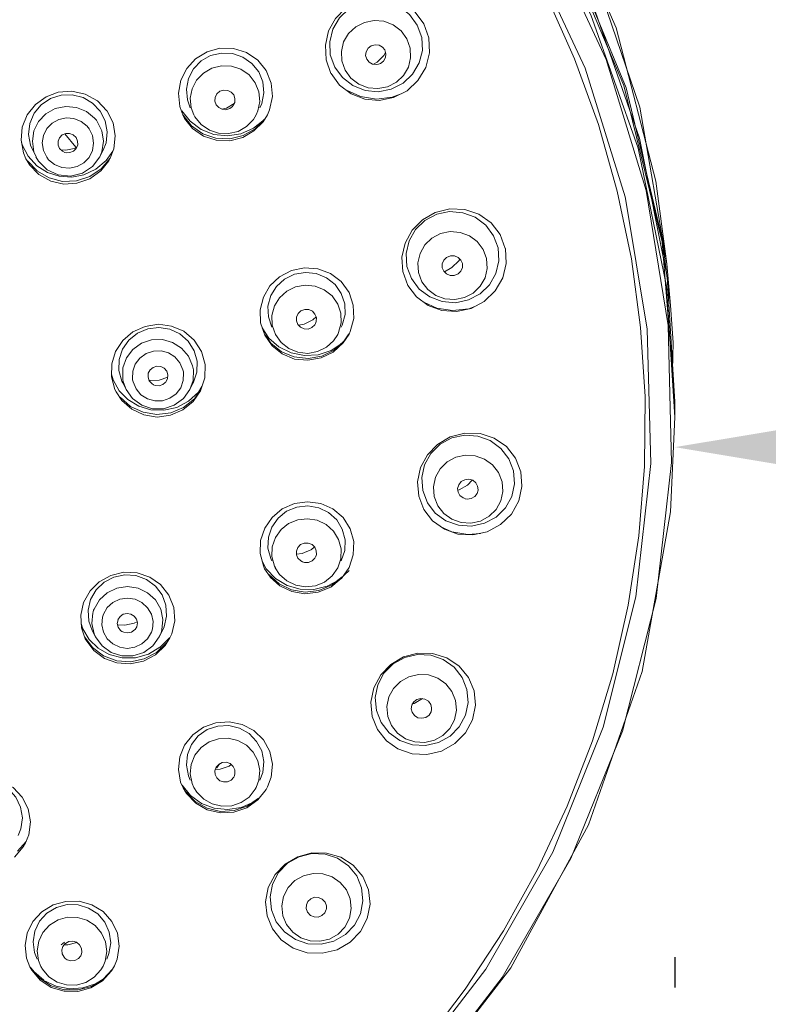
# Model space of a CAD drawing. Units: inches. Extents: x 991 to 3323, y 335 to 2638.
# Drawn here: x 2335 to 2368, y 1812 to 1856 of the extents above; entities that cross this region are included whole.
import ezdxf

# ---------------------------------------------------------------- set-up
doc = ezdxf.new("R2010")
doc.units = ezdxf.units.IN
doc.header["$MEASUREMENT"] = 0
doc.layers.get('DEFPOINTS').update_dxf_attribs({"color": 16})
doc.layers.add('DIM', color=3, linetype='Continuous', lineweight=13)
doc.styles.get("Standard").update_dxf_attribs({"font": 'arial_0.ttf'})
doc.dimstyles.new('1-30', dxfattribs={"dimscale": 30, "dimtxt": 1.3, "dimasz": 1.3, "dimexe": 0.8, "dimexo": 0.8, "dimgap": 0.35, "dimtad": 1, "dimdec": 0, "dimrnd": 0.5, "dimdsep": 46, "dimtxsty": 'Standard', "dimcen": 0.09, "dimadec": 0, "dimazin": 0, "dimtfac": 1, "dimtdec": 0, "dimtofl": 0, "dimtmove": 0, "dimatfit": 3, "dimfxl": 1, "dimtolj": 1, "dimtzin": 0, "dimarcsym": 1})

# ---------------------------------------------------------------- blocks, each defined once
blk = doc.blocks.new('*D2365')
at = {"layer": 'DEFPOINTS', "color": 0, "transparency": 16777216}
for p in [(2271.262, 1837.953), (2363.934, 1837.953), (2363.934, 1836.614)]:
    blk.add_point(p, dxfattribs=at)
at = {"layer": 'DIM', "color": 0, "lineweight": -2, "transparency": 16777216}
for p, q in [((2232.262, 1836.614), (2043.584, 1836.614)), ((2402.934, 1836.614), (2441.934, 1836.614)), ((2271.262, 1813.953), (2271.262, 1812.614)), ((2363.934, 1813.953), (2363.934, 1812.614))]:
    blk.add_line(p, q, dxfattribs=at)
at = {"layer": 'DIM', "color": 0, "transparency": 16777216}
for points in [[(2232.262, 1843.114), (2232.262, 1830.114), (2271.262, 1836.614)], [(2402.934, 1843.114), (2402.934, 1830.114), (2363.934, 1836.614)]]:
    blk.add_solid(points, dxfattribs=at)
at = {"layer": 'DIM', "color": 0, "transparency": 16777216, "insert": (2118.423, 1868.117), "char_height": 39, "attachment_point": 5}
blk.add_mtext('\\A1;%%C109', dxfattribs=at)

msp = doc.modelspace()

# ---------------------------------------------------------------- linework, layer by layer
at = {"lineweight": 9}
for points in [[(2363.571, 1844.754), (2363.082, 1848.428), (2361.321, 1855.246), (2358.502, 1861.716), (2354.696, 1867.682), (2349.995, 1872.994), (2344.512, 1877.53), (2338.38, 1881.176), (2331.731, 1883.853), (2324.743, 1885.481), (2317.587, 1886.026), (2310.439, 1885.479), (2303.463, 1883.853), (2296.831, 1881.184), (2290.709, 1877.547), (2285.229, 1873.021), (2280.522, 1867.717), (2276.712, 1861.755), (2273.89, 1855.287), (2272.12, 1848.47), (2271.625, 1844.754)], [(2363.571, 1844.754), (2362.378, 1851.714), (2360.097, 1858.409), (2356.784, 1864.674), (2352.517, 1870.36), (2347.405, 1875.323), (2341.567, 1879.451), (2335.146, 1882.637), (2328.299, 1884.801), (2321.192, 1885.899), (2314, 1885.899), (2306.892, 1884.801), (2300.045, 1882.637), (2293.625, 1879.45), (2287.787, 1875.323), (2282.676, 1870.358), (2278.41, 1864.674), (2275.098, 1858.409), (2272.816, 1851.714), (2271.625, 1844.754)], [(2363.934, 1838.623), (2363.362, 1845.734), (2361.666, 1852.673), (2358.883, 1859.264), (2355.085, 1865.343), (2350.363, 1870.77), (2344.832, 1875.406), (2338.635, 1879.132), (2331.917, 1881.865), (2324.845, 1883.527), (2317.598, 1884.088), (2310.349, 1883.527), (2303.277, 1881.865), (2296.56, 1879.132), (2290.36, 1875.406), (2284.831, 1870.77), (2280.109, 1865.343), (2276.311, 1859.264), (2273.529, 1852.673), (2271.831, 1845.734), (2271.26, 1838.623)], [(2363.934, 1838.623), (2363.587, 1844.174), (2362.369, 1850.34), (2360.296, 1856.277), (2357.428, 1861.849), (2353.803, 1866.996), (2349.479, 1871.612), (2344.546, 1875.607), (2339.106, 1878.888), (2333.259, 1881.411), (2327.108, 1883.114), (2320.778, 1883.98), (2314.387, 1883.973), (2308.063, 1883.109), (2301.917, 1881.402), (2296.076, 1878.88), (2290.64, 1875.6), (2285.716, 1871.61), (2281.395, 1866.996), (2277.761, 1861.845), (2274.886, 1856.254), (2272.816, 1850.298), (2271.602, 1844.119), (2271.26, 1838.623)], [(2271.262, 1837.953), (2271.647, 1843.815), (2272.902, 1849.945), (2274.999, 1855.842), (2277.884, 1861.376), (2281.516, 1866.477), (2285.84, 1871.057), (2290.761, 1875.013), (2296.185, 1878.268), (2302.006, 1880.767), (2308.131, 1882.458), (2314.432, 1883.307), (2320.79, 1883.307), (2327.085, 1882.453), (2333.203, 1880.758), (2339.024, 1878.261), (2344.443, 1875.006), (2349.359, 1871.056), (2353.676, 1866.477), (2357.316, 1861.369), (2360.206, 1855.818), (2362.305, 1849.903), (2363.554, 1843.765)], [(2333.278, 1881.64), (2339.747, 1878.795), (2345.694, 1875.008), (2350.986, 1870.379), (2355.494, 1865.011), (2359.114, 1859.035), (2361.764, 1852.581), (2363.377, 1845.81)], [(2363.634, 1842.013), (2362.661, 1848.017), (2360.876, 1853.838), (2358.315, 1859.373), (2355.022, 1864.522), (2351.057, 1869.193), (2346.494, 1873.303), (2341.408, 1876.774)], [(2356.75, 1859.481), (2358.227, 1856.707), (2359.485, 1853.87), (2360.538, 1850.954), (2361.378, 1847.993), (2362.005, 1844.98)], [(2357.426, 1858.868), (2359.956, 1853.444), (2361.725, 1847.74)], [(2352.793, 1855.421), (2352.411, 1855.942), (2351.878, 1856.345), (2351.236, 1856.578), (2350.564, 1856.613), (2349.92, 1856.461), (2349.333, 1856.129), (2348.874, 1855.664), (2348.563, 1855.103), (2348.419, 1854.475), (2348.455, 1853.824), (2348.669, 1853.217)], [(2352.501, 1855.364), (2352.158, 1855.833), (2351.696, 1856.185), (2351.148, 1856.402), (2350.564, 1856.454), (2349.988, 1856.345), (2349.466, 1856.079), (2349.042, 1855.681), (2348.75, 1855.18), (2348.611, 1854.619), (2348.639, 1854.041), (2348.835, 1853.5)], [(2349.295, 1853.359), (2349.151, 1853.77), (2349.13, 1854.198), (2349.231, 1854.615), (2349.448, 1854.987), (2349.765, 1855.286), (2350.154, 1855.482), (2350.583, 1855.568), (2351.02, 1855.533), (2351.43, 1855.373), (2351.78, 1855.105), (2352.039, 1854.751)], [(2348.67, 1853.217), (2349.051, 1852.697), (2349.561, 1852.309), (2350.166, 1852.077), (2350.814, 1852.021), (2351.449, 1852.145), (2352.046, 1852.448), (2352.53, 1852.9), (2352.875, 1853.477), (2353.041, 1854.131), (2353.011, 1854.794), (2352.794, 1855.421)], [(2352.501, 1855.364), (2352.694, 1854.819), (2352.724, 1854.241), (2352.586, 1853.68), (2352.294, 1853.182), (2351.867, 1852.782), (2351.346, 1852.518), (2350.769, 1852.406), (2350.184, 1852.461), (2349.637, 1852.674), (2349.175, 1853.032)], [(2352.039, 1854.751), (2352.184, 1854.343), (2352.205, 1853.914), (2352.104, 1853.495), (2351.887, 1853.125), (2351.57, 1852.825), (2351.181, 1852.628), (2350.751, 1852.544), (2350.314, 1852.58), (2349.905, 1852.739), (2349.555, 1853.006), (2349.296, 1853.359)], [(2345.793, 1853.344), (2345.424, 1853.804), (2344.923, 1854.142), (2344.341, 1854.325), (2343.732, 1854.332), (2343.168, 1854.172), (2342.658, 1853.862), (2342.266, 1853.435), (2342.006, 1852.922), (2341.894, 1852.336), (2341.956, 1851.74)], [(2351.064, 1854.258), (2350.957, 1854.389), (2350.811, 1854.473), (2350.634, 1854.491), (2350.455, 1854.448), (2350.314, 1854.34), (2350.224, 1854.181), (2350.205, 1854.014), (2350.254, 1853.846)], [(2351.092, 1853.922), (2351.109, 1854.09), (2351.064, 1854.258)], [(2345.459, 1853.284), (2345.155, 1853.661), (2344.757, 1853.94), (2344.295, 1854.098), (2343.805, 1854.121), (2343.326, 1854.006), (2342.904, 1853.77), (2342.565, 1853.418), (2342.339, 1852.99), (2342.248, 1852.522), (2342.294, 1852.042), (2342.424, 1851.69)], [(2350.254, 1853.846), (2350.36, 1853.713), (2350.505, 1853.631), (2350.683, 1853.61), (2350.776, 1853.623)], [(2350.714, 1853.711), (2351.021, 1854.012)], [(2350.776, 1853.623), (2350.861, 1853.653), (2351.003, 1853.764), (2351.094, 1853.923)], [(2351.02, 1854.008), (2351.095, 1854.14)], [(2342.584, 1851.375), (2342.467, 1851.69), (2342.425, 1852.118), (2342.509, 1852.537), (2342.705, 1852.924), (2343.008, 1853.234), (2343.386, 1853.451), (2343.814, 1853.555), (2344.251, 1853.535), (2344.669, 1853.399), (2345.031, 1853.147), (2345.304, 1852.805)], [(2345.848, 1851.379), (2345.944, 1851.596), (2346.069, 1852.191), (2346.015, 1852.789), (2345.793, 1853.344)], [(2349.176, 1853.032), (2348.834, 1853.5)], [(2350.552, 1853.626), (2350.715, 1853.711)], [(2345.459, 1853.284), (2345.641, 1852.839)], [(2344.352, 1852.262), (2344.239, 1852.386), (2344.092, 1852.465), (2343.915, 1852.479), (2343.742, 1852.427), (2343.607, 1852.31), (2343.529, 1852.154), (2343.519, 1851.985), (2343.571, 1851.825)], [(2345.305, 1852.805), (2345.469, 1852.403), (2345.51, 1851.975), (2345.427, 1851.55), (2345.351, 1851.373)], [(2345.641, 1852.839), (2345.687, 1852.359), (2345.595, 1851.885), (2345.51, 1851.69)], [(2351.734, 1852.289), (2351.388, 1852.157), (2350.682, 1852.079), (2349.974, 1852.191), (2349.353, 1852.47)], [(2338.725, 1851.562), (2338.303, 1852.003), (2337.764, 1852.302), (2337.164, 1852.43), (2336.566, 1852.386), (2336.021, 1852.183), (2335.546, 1851.835), (2335.184, 1851.37), (2334.967, 1850.826), (2334.912, 1850.255), (2335.016, 1849.692), (2335.128, 1849.425)], [(2338.426, 1851.54), (2338.089, 1851.9), (2337.664, 1852.151), (2337.183, 1852.269), (2336.686, 1852.255), (2336.215, 1852.101), (2335.806, 1851.825), (2335.493, 1851.448), (2335.302, 1850.996), (2335.248, 1850.51), (2335.334, 1850.032), (2335.429, 1849.81)], [(2344.299, 1851.751), (2344.317, 1851.774), (2344.395, 1851.927), (2344.407, 1852.101), (2344.35, 1852.262)], [(2335.575, 1849.516), (2335.482, 1849.739), (2335.413, 1850.205), (2335.484, 1850.666), (2335.692, 1851.087), (2336.018, 1851.423), (2336.433, 1851.655), (2336.897, 1851.749), (2337.373, 1851.707), (2337.811, 1851.53)], [(2341.956, 1851.741), (2342.111, 1851.33)], [(2343.574, 1851.825), (2343.685, 1851.699), (2343.833, 1851.623), (2344.005, 1851.606)], [(2343.829, 1851.624), (2344.025, 1851.674)], [(2344.005, 1851.606), (2344.183, 1851.663), (2344.298, 1851.751)], [(2344.025, 1851.674), (2344.366, 1851.874)], [(2336.053, 1849.491), (2335.902, 1849.795), (2335.851, 1850.131), (2335.903, 1850.465), (2336.055, 1850.765), (2336.289, 1851.005), (2336.586, 1851.17), (2336.922, 1851.24), (2337.26, 1851.213), (2337.581, 1851.085), (2337.846, 1850.868)], [(2337.811, 1851.53), (2338.177, 1851.229)], [(2338.176, 1851.229), (2338.216, 1851.181), (2338.255, 1851.135), (2338.29, 1851.08)], [(2338.426, 1851.54), (2338.65, 1851.104)], [(2338.872, 1849.459), (2339.029, 1849.863), (2339.094, 1850.451), (2338.993, 1851.029), (2338.725, 1851.565)], [(2342.42, 1851.089), (2342.054, 1851.556)], [(2342.48, 1850.885), (2342.1, 1851.358)], [(2342.11, 1851.33), (2342.172, 1851.22)], [(2342.172, 1851.22), (2342.529, 1850.77)], [(2345.723, 1851.189), (2345.3, 1850.754), (2344.769, 1850.452), (2344.172, 1850.314), (2343.56, 1850.34), (2342.981, 1850.535), (2342.48, 1850.887)], [(2342.63, 1851.289), (2342.581, 1851.375)], [(2345.351, 1851.373), (2345.228, 1851.17), (2344.925, 1850.86), (2344.549, 1850.642), (2344.123, 1850.541), (2343.683, 1850.557), (2343.269, 1850.694), (2342.904, 1850.945), (2342.63, 1851.289)], [(2345.654, 1851.064), (2345.848, 1851.379)], [(2337.929, 1850.761), (2338.08, 1850.452), (2338.13, 1850.121), (2338.079, 1849.786), (2337.928, 1849.484), (2337.694, 1849.241), (2337.396, 1849.08), (2337.063, 1849.007), (2336.721, 1849.039), (2336.401, 1849.166), (2336.136, 1849.384)], [(2337.847, 1850.868), (2337.875, 1850.834), (2337.903, 1850.795), (2337.929, 1850.761)], [(2338.292, 1851.085), (2338.499, 1850.666), (2338.571, 1850.2), (2338.499, 1849.739)], [(2338.649, 1851.104), (2338.737, 1850.625), (2338.683, 1850.139), (2338.555, 1849.806)], [(2342.905, 1850.729), (2342.42, 1851.089)], [(2342.529, 1850.77), (2343.01, 1850.434), (2343.57, 1850.249), (2344.176, 1850.224), (2344.756, 1850.374), (2345.251, 1850.659), (2345.655, 1851.068)], [(2343.466, 1850.51), (2342.906, 1850.726)], [(2345.644, 1851.111), (2345.23, 1850.783), (2344.672, 1850.54), (2344.071, 1850.444), (2343.466, 1850.51)], [(2337.355, 1850.374), (2337.23, 1850.492), (2337.069, 1850.55), (2336.897, 1850.549), (2336.738, 1850.483), (2336.618, 1850.359), (2336.554, 1850.207), (2336.555, 1850.036), (2336.624, 1849.878)], [(2336.854, 1850.533), (2337.339, 1849.94)], [(2337.258, 1849.779), (2337.361, 1849.886), (2337.425, 1850.045), (2337.423, 1850.214), (2337.355, 1850.374)], [(2335.222, 1849.538), (2334.956, 1850.048), (2334.912, 1850.257)], [(2336.624, 1849.878), (2336.749, 1849.757), (2336.85, 1849.711)], [(2336.681, 1849.821), (2336.892, 1849.812)], [(2336.893, 1849.812), (2337.269, 1849.882)], [(2337.381, 1849.938), (2337.268, 1849.882)], [(2335.127, 1849.426), (2335.28, 1849.168)], [(2335.222, 1849.538), (2335.61, 1849.117)], [(2335.575, 1849.516), (2335.429, 1849.812)], [(2335.691, 1849.324), (2335.574, 1849.518)], [(2338.861, 1849.451), (2338.472, 1848.98), (2337.96, 1848.631), (2337.373, 1848.444), (2336.751, 1848.419), (2336.153, 1848.573), (2335.619, 1848.888)], [(2336.136, 1849.384), (2336.107, 1849.418), (2336.079, 1849.453), (2336.053, 1849.491)], [(2338.406, 1849.516), (2338.084, 1849.082), (2337.632, 1848.783), (2337.105, 1848.655), (2336.563, 1848.707), (2336.074, 1848.939)], [(2336.85, 1849.711), (2336.91, 1849.695), (2337.08, 1849.697), (2337.24, 1849.763), (2337.256, 1849.779)], [(2338.406, 1849.516), (2338.555, 1849.812)], [(2338.499, 1849.739), (2338.407, 1849.516)], [(2338.451, 1848.889), (2338.805, 1849.335), (2338.872, 1849.459)], [(2338.694, 1849.343), (2338.99, 1849.763)], [(2335.62, 1848.888), (2335.199, 1849.335)], [(2335.279, 1849.168), (2335.697, 1848.73), (2336.234, 1848.429), (2336.817, 1848.303), (2337.382, 1848.336), (2337.96, 1848.537), (2338.453, 1848.889)], [(2335.61, 1849.116), (2336.086, 1848.816)], [(2336.074, 1848.939), (2335.691, 1849.324)], [(2336.086, 1848.816), (2336.609, 1848.648), (2337.161, 1848.614), (2337.704, 1848.714), (2338.234, 1848.957)], [(2338.234, 1848.957), (2338.691, 1849.343)], [(2361.725, 1847.742), (2362.698, 1841.853), (2362.861, 1835.89), (2362.206, 1829.962), (2360.751, 1824.174), (2358.517, 1818.628)], [(2356.407, 1845.441), (2356.178, 1846.056), (2355.777, 1846.576), (2355.238, 1846.96), (2354.603, 1847.176), (2353.94, 1847.202), (2353.299, 1847.043), (2352.727, 1846.71), (2352.269, 1846.247), (2351.959, 1845.678), (2351.818, 1845.048), (2351.861, 1844.409)], [(2356.085, 1845.466), (2355.886, 1846.006), (2355.537, 1846.473), (2355.07, 1846.824), (2354.522, 1847.029), (2353.935, 1847.079), (2353.36, 1846.96), (2352.841, 1846.685), (2352.422, 1846.283), (2352.135, 1845.778), (2352.006, 1845.215), (2352.042, 1844.64)], [(2352.551, 1844.369), (2352.525, 1844.804), (2352.622, 1845.224), (2352.834, 1845.595), (2353.145, 1845.897), (2353.531, 1846.099), (2353.961, 1846.189), (2354.399, 1846.156), (2354.81, 1846.005), (2355.161, 1845.744), (2355.425, 1845.394), (2355.576, 1844.989)], [(2356.085, 1845.466), (2356.122, 1844.89), (2355.992, 1844.326), (2355.706, 1843.824), (2355.286, 1843.422), (2354.767, 1843.152), (2354.192, 1843.029), (2353.606, 1843.078), (2353.057, 1843.285), (2352.59, 1843.634), (2352.243, 1844.102), (2352.042, 1844.64)], [(2363.377, 1845.81), (2363.738, 1842.902)], [(2351.861, 1844.41), (2352.085, 1843.802), (2352.471, 1843.294), (2352.989, 1842.91), (2353.592, 1842.687), (2354.235, 1842.642), (2354.89, 1842.777), (2355.475, 1843.085), (2355.96, 1843.553), (2356.293, 1844.134), (2356.449, 1844.78), (2356.41, 1845.441)], [(2354.5, 1844.769), (2354.434, 1844.921), (2354.315, 1845.04), (2354.151, 1845.109), (2353.967, 1845.109), (2353.801, 1845.043), (2353.675, 1844.92), (2353.607, 1844.755), (2353.607, 1844.586)], [(2349.66, 1842.919), (2349.469, 1843.486), (2349.12, 1843.966), (2348.645, 1844.326), (2348.081, 1844.536), (2347.491, 1844.579), (2346.911, 1844.456), (2346.386, 1844.178), (2345.961, 1843.774), (2345.669, 1843.27), (2345.524, 1842.711), (2345.544, 1842.13)], [(2355.576, 1844.989), (2355.604, 1844.553), (2355.505, 1844.134), (2355.295, 1843.759), (2354.982, 1843.458), (2354.596, 1843.255), (2354.167, 1843.168), (2353.729, 1843.2), (2353.319, 1843.352), (2352.967, 1843.614), (2352.704, 1843.959), (2352.551, 1844.369)], [(2353.607, 1844.586), (2353.675, 1844.434), (2353.792, 1844.311), (2353.956, 1844.244), (2354.027, 1844.235)], [(2353.706, 1844.404), (2354.04, 1844.588)], [(2354.027, 1844.235), (2354.141, 1844.243), (2354.309, 1844.31), (2354.435, 1844.435), (2354.501, 1844.594), (2354.505, 1844.621)], [(2354.04, 1844.588), (2354.344, 1844.889)], [(2354.341, 1844.889), (2354.386, 1844.967)], [(2354.504, 1844.621), (2354.5, 1844.765)], [(2362.003, 1844.981), (2362.413, 1841.929), (2362.609, 1838.858)], [(2363.571, 1844.754), (2363.74, 1842.9)], [(2349.28, 1842.984), (2349.127, 1843.438), (2348.849, 1843.835), (2348.468, 1844.136), (2348.016, 1844.326), (2347.531, 1844.377), (2347.047, 1844.294), (2346.606, 1844.082), (2346.249, 1843.755), (2345.996, 1843.344), (2345.871, 1842.877), (2345.888, 1842.397)], [(2346.063, 1842.032), (2346.049, 1842.467), (2346.161, 1842.885), (2346.384, 1843.252), (2346.705, 1843.546), (2347.097, 1843.737), (2347.529, 1843.81), (2347.965, 1843.765), (2348.37, 1843.6), (2348.714, 1843.33), (2348.967, 1842.97), (2349.106, 1842.559)], [(2363.554, 1843.765), (2363.934, 1837.953)], [(2349.28, 1842.984), (2349.295, 1842.501), (2349.171, 1842.038), (2349.127, 1841.937)], [(2349.47, 1841.637), (2349.524, 1841.753), (2349.676, 1842.33), (2349.66, 1842.919)], [(2355.014, 1842.843), (2354.781, 1842.758), (2354.062, 1842.684), (2353.369, 1842.794), (2352.791, 1843.054)], [(2363.738, 1842.902), (2363.738, 1842.9)], [(2363.821, 1840.014), (2363.857, 1841.266), (2363.74, 1842.902)], [(2346.041, 1841.937), (2345.888, 1842.398)], [(2348.021, 1842.373), (2347.959, 1842.524), (2347.846, 1842.65), (2347.686, 1842.725), (2347.504, 1842.728), (2347.337, 1842.667), (2347.211, 1842.548), (2347.14, 1842.389), (2347.136, 1842.22)], [(2347.863, 1842.274), (2348.006, 1842.408)], [(2349.105, 1842.559), (2349.12, 1842.13), (2349.007, 1841.711), (2348.969, 1841.625)], [(2343.081, 1840.292), (2342.92, 1840.866), (2342.595, 1841.373), (2342.135, 1841.762), (2341.588, 1841.995), (2341.007, 1842.071), (2340.422, 1841.98), (2339.879, 1841.734), (2339.432, 1841.349), (2339.11, 1840.866), (2338.939, 1840.318), (2338.926, 1839.734)], [(2345.543, 1842.13), (2345.725, 1841.586)], [(2346.2, 1841.625), (2346.063, 1842.032)], [(2347.136, 1842.22), (2347.199, 1842.065), (2347.309, 1841.944), (2347.483, 1841.868)], [(2347.226, 1842.037), (2347.484, 1842.082)], [(2347.484, 1842.082), (2347.864, 1842.274)], [(2347.484, 1841.868), (2347.651, 1841.861), (2347.818, 1841.926), (2347.946, 1842.045), (2347.981, 1842.104)], [(2347.98, 1842.104), (2348.016, 1842.199), (2348.021, 1842.373)], [(2363.782, 1835.938), (2363.634, 1842.013)], [(2342.724, 1840.428), (2342.594, 1840.897), (2342.335, 1841.317), (2341.966, 1841.644), (2341.52, 1841.853), (2341.03, 1841.935), (2340.536, 1841.877), (2340.079, 1841.684), (2339.698, 1841.369), (2339.419, 1840.966), (2339.269, 1840.503), (2339.259, 1840.017)], [(2345.907, 1841.462), (2345.618, 1841.912)], [(2345.727, 1841.586), (2346.054, 1841.116), (2346.509, 1840.756), (2347.055, 1840.53), (2347.646, 1840.471), (2348.231, 1840.579), (2348.765, 1840.838), (2349.212, 1841.242)], [(2346.001, 1841.233), (2345.746, 1841.599)], [(2348.969, 1841.625), (2348.784, 1841.341), (2348.465, 1841.05), (2348.072, 1840.858), (2347.639, 1840.779), (2347.204, 1840.829), (2346.798, 1840.99), (2346.455, 1841.265), (2346.2, 1841.625)], [(2349.21, 1841.242), (2349.469, 1841.637)], [(2349.46, 1841.644), (2349.256, 1841.333)], [(2339.423, 1839.67), (2339.436, 1840.135), (2339.594, 1840.577), (2339.875, 1840.95), (2340.256, 1841.231), (2340.706, 1841.383), (2341.183, 1841.393), (2341.641, 1841.266), (2342.04, 1841.014), (2342.345, 1840.653), (2342.526, 1840.225)], [(2346.358, 1841.065), (2345.909, 1841.462)], [(2349.256, 1841.333), (2348.807, 1840.924), (2348.256, 1840.66), (2347.651, 1840.554), (2347.041, 1840.62), (2346.478, 1840.853), (2346.002, 1841.233)], [(2349.19, 1841.25), (2348.683, 1840.915), (2348.104, 1840.721), (2347.494, 1840.68), (2346.904, 1840.797)], [(2339.86, 1839.642), (2339.869, 1839.983), (2339.984, 1840.302), (2340.19, 1840.571), (2340.465, 1840.771), (2340.788, 1840.879), (2341.127, 1840.889), (2341.458, 1840.798), (2341.744, 1840.619), (2341.966, 1840.358), (2342.099, 1840.042)], [(2346.902, 1840.797), (2346.358, 1841.065)], [(2341.429, 1839.831), (2341.375, 1839.991), (2341.263, 1840.119), (2341.109, 1840.194), (2340.938, 1840.209), (2340.774, 1840.158), (2340.64, 1840.05), (2340.561, 1839.898), (2340.549, 1839.723)], [(2342.526, 1840.225), (2342.54, 1840.161), (2342.55, 1840.101), (2342.559, 1840.042)], [(2342.724, 1840.428), (2342.713, 1839.94), (2342.555, 1839.462)], [(2342.876, 1839.119), (2343.067, 1839.699), (2343.081, 1840.292)], [(2338.929, 1839.858), (2338.995, 1839.599)], [(2339.427, 1839.464), (2339.388, 1839.547), (2339.259, 1840.017)], [(2342.123, 1839.914), (2342.113, 1839.572), (2341.998, 1839.253), (2341.792, 1838.984), (2341.516, 1838.784), (2341.195, 1838.678), (2340.855, 1838.667), (2340.525, 1838.758), (2340.235, 1838.94), (2340.015, 1839.198), (2339.882, 1839.514)], [(2341.31, 1839.481), (2341.335, 1839.506), (2341.416, 1839.658), (2341.429, 1839.831)], [(2342.098, 1840.042), (2342.109, 1840.001), (2342.118, 1839.956), (2342.124, 1839.914)], [(2342.56, 1840.042), (2342.544, 1839.574)], [(2338.926, 1839.734), (2339.08, 1839.178), (2339.126, 1839.076)], [(2338.995, 1839.598), (2339.266, 1839.119)], [(2339.431, 1839.607), (2339.423, 1839.67)], [(2339.575, 1839.169), (2339.429, 1839.464)], [(2339.456, 1839.489), (2339.442, 1839.548), (2339.431, 1839.608)], [(2339.575, 1839.169), (2339.458, 1839.489)], [(2339.882, 1839.514), (2339.873, 1839.555), (2339.864, 1839.598), (2339.858, 1839.645)], [(2340.547, 1839.724), (2340.601, 1839.563), (2340.714, 1839.435), (2340.796, 1839.385)], [(2340.644, 1839.57), (2340.598, 1839.58)], [(2341.049, 1839.596), (2340.644, 1839.57)], [(2340.796, 1839.388), (2340.868, 1839.357), (2341.04, 1839.345), (2341.204, 1839.397), (2341.31, 1839.481)], [(2341.421, 1839.73), (2341.049, 1839.596)], [(2342.544, 1839.574), (2342.405, 1839.168)], [(2342.405, 1839.169), (2342.554, 1839.464)], [(2339.126, 1839.076), (2339.387, 1838.684)], [(2339.266, 1839.119), (2339.651, 1838.724)], [(2342.405, 1839.169), (2342.116, 1838.768), (2341.715, 1838.475), (2341.239, 1838.321), (2340.74, 1838.321), (2340.266, 1838.475), (2339.864, 1838.768), (2339.575, 1839.169)], [(2342.347, 1838.659), (2342.782, 1839.062)], [(2342.552, 1838.649), (2342.878, 1839.119)], [(2342.86, 1839.129), (2342.604, 1838.765)], [(2342.782, 1839.062), (2342.942, 1839.314)], [(2342.605, 1838.765), (2342.129, 1838.375), (2341.558, 1838.137), (2340.942, 1838.063), (2340.332, 1838.163), (2339.774, 1838.425), (2339.313, 1838.834)], [(2339.387, 1838.684), (2339.826, 1838.298), (2340.359, 1838.045), (2340.952, 1837.953), (2341.545, 1838.035), (2342.092, 1838.273), (2342.552, 1838.649)], [(2339.651, 1838.724), (2340.133, 1838.432), (2340.668, 1838.274), (2341.244, 1838.256), (2341.819, 1838.382), (2342.347, 1838.659)], [(2362.609, 1838.859), (2362.585, 1835.757), (2362.336, 1832.668), (2361.867, 1829.589), (2361.177, 1826.549), (2360.273, 1823.569), (2359.157, 1820.661), (2357.84, 1817.85)], [(2363.934, 1838.623), (2363.934, 1837.954)], [(2320.003, 1792.548), (2327.273, 1793.486), (2334.301, 1795.544), (2340.914, 1798.662), (2346.939, 1802.762), (2352.23, 1807.746), (2356.653, 1813.488), (2360.097, 1819.838), (2362.477, 1826.648), (2363.735, 1833.736), (2363.932, 1837.953)], [(2357.143, 1834.874), (2357.095, 1835.521), (2356.859, 1836.125), (2356.453, 1836.636), (2355.911, 1837.013), (2355.283, 1837.216), (2354.612, 1837.234), (2353.961, 1837.065), (2353.398, 1836.736), (2352.952, 1836.276), (2352.649, 1835.713), (2352.511, 1835.079)], [(2356.816, 1834.986), (2356.772, 1835.563), (2356.564, 1836.101), (2356.213, 1836.56), (2355.741, 1836.906), (2355.189, 1837.107), (2354.603, 1837.148), (2354.028, 1837.023), (2353.514, 1836.744), (2353.099, 1836.335), (2352.817, 1835.827), (2352.695, 1835.262)], [(2353.216, 1834.853), (2353.309, 1835.278), (2353.517, 1835.655), (2353.826, 1835.958), (2354.207, 1836.167), (2354.634, 1836.259), (2355.074, 1836.234), (2355.486, 1836.085), (2355.84, 1835.832), (2356.107, 1835.488), (2356.265, 1835.079), (2356.298, 1834.648)], [(2363.101, 1829.893), (2363.782, 1835.938)], [(2352.511, 1835.079), (2352.561, 1834.434), (2352.791, 1833.841), (2353.181, 1833.338), (2353.701, 1832.965), (2354.303, 1832.748), (2354.963, 1832.712), (2355.607, 1832.854), (2356.2, 1833.173), (2356.679, 1833.644), (2357.002, 1834.228), (2357.143, 1834.873)], [(2356.816, 1834.986), (2356.694, 1834.423), (2356.414, 1833.918), (2355.999, 1833.509), (2355.482, 1833.23), (2354.91, 1833.105), (2354.324, 1833.146), (2353.772, 1833.347), (2353.3, 1833.687), (2352.946, 1834.146), (2352.739, 1834.689), (2352.695, 1835.262)], [(2355.201, 1834.718), (2355.177, 1834.884), (2355.099, 1835.033), (2354.96, 1835.143), (2354.781, 1835.193), (2354.603, 1835.169), (2354.445, 1835.084), (2354.339, 1834.946), (2354.291, 1834.782)], [(2354.727, 1834.927), (2354.942, 1835.144)], [(2356.297, 1834.648), (2356.203, 1834.222), (2355.995, 1833.844), (2355.687, 1833.542), (2355.305, 1833.333), (2354.877, 1833.239), (2354.44, 1833.264), (2354.027, 1833.414), (2353.674, 1833.668), (2353.406, 1834.012), (2353.247, 1834.422), (2353.214, 1834.853)], [(2354.291, 1834.782), (2354.313, 1834.615), (2354.393, 1834.471), (2354.531, 1834.361), (2354.621, 1834.328)], [(2354.301, 1834.706), (2354.355, 1834.717)], [(2354.353, 1834.717), (2354.726, 1834.927)], [(2354.621, 1834.324), (2354.71, 1834.308), (2354.89, 1834.329), (2355.047, 1834.415), (2355.153, 1834.555), (2355.201, 1834.709)], [(2355.2, 1834.709), (2355.2, 1834.718)], [(2349.66, 1831.825), (2349.678, 1832.419), (2349.523, 1832.988), (2349.206, 1833.484), (2348.757, 1833.869), (2348.217, 1834.107), (2347.633, 1834.188), (2347.045, 1834.104), (2346.505, 1833.867), (2346.055, 1833.492), (2345.729, 1833.015), (2345.544, 1832.461)], [(2349.28, 1832.022), (2349.295, 1832.502), (2349.171, 1832.965), (2348.921, 1833.382), (2348.56, 1833.704), (2348.122, 1833.919), (2347.637, 1834.004), (2347.152, 1833.952), (2346.7, 1833.763), (2346.32, 1833.46), (2346.041, 1833.064), (2345.888, 1832.61)], [(2346.063, 1832.183), (2346.2, 1832.595), (2346.451, 1832.953), (2346.789, 1833.222), (2347.19, 1833.385), (2347.629, 1833.436), (2348.06, 1833.364), (2348.455, 1833.173), (2348.777, 1832.885), (2349.006, 1832.513), (2349.119, 1832.092), (2349.106, 1831.656)], [(2355.301, 1832.785), (2354.74, 1832.731), (2354.035, 1832.849), (2353.542, 1833.079)], [(2345.543, 1832.462), (2345.525, 1831.891), (2345.668, 1831.335)], [(2346.041, 1831.563), (2345.996, 1831.663), (2345.872, 1832.124), (2345.888, 1832.61)], [(2348.021, 1831.848), (2348.016, 1832.014), (2347.954, 1832.165), (2347.828, 1832.284), (2347.659, 1832.353), (2347.483, 1832.35), (2347.321, 1832.284), (2347.201, 1832.158), (2347.136, 1831.998)], [(2346.2, 1831.247), (2346.163, 1831.329), (2346.05, 1831.749), (2346.063, 1832.184)], [(2347.136, 1831.998), (2347.14, 1831.832), (2347.202, 1831.679), (2347.329, 1831.561), (2347.398, 1831.52)], [(2347.138, 1831.854), (2347.391, 1831.888)], [(2347.391, 1831.888), (2347.781, 1832.055)], [(2347.782, 1832.055), (2347.938, 1832.182)], [(2349.28, 1832.022), (2349.127, 1831.563)], [(2345.791, 1831.21), (2345.614, 1831.544)], [(2347.397, 1831.52), (2347.496, 1831.49), (2347.675, 1831.494), (2347.837, 1831.563), (2347.955, 1831.688), (2347.995, 1831.764)], [(2347.996, 1831.763), (2348.021, 1831.846)], [(2349.105, 1831.658), (2348.969, 1831.252)], [(2349.472, 1831.269), (2349.659, 1831.829)], [(2341.602, 1828.323), (2341.731, 1828.904), (2341.687, 1829.492), (2341.47, 1830.043), (2341.104, 1830.507), (2340.621, 1830.842), (2340.061, 1831.028), (2339.469, 1831.053), (2338.894, 1830.918), (2338.385, 1830.638), (2337.973, 1830.229), (2337.686, 1829.719)], [(2345.668, 1831.335), (2345.723, 1831.212)], [(2345.724, 1831.212), (2345.965, 1830.848)], [(2346.207, 1830.777), (2345.79, 1831.212)], [(2348.967, 1831.247), (2348.716, 1830.891), (2348.378, 1830.623), (2347.977, 1830.455), (2347.54, 1830.405), (2347.109, 1830.481), (2346.714, 1830.671), (2346.39, 1830.958), (2346.198, 1831.247)], [(2349.469, 1831.134), (2349.032, 1830.725)], [(2349.129, 1830.775), (2349.472, 1831.268)], [(2341.263, 1828.629), (2341.371, 1829.105), (2341.338, 1829.59), (2341.168, 1830.048), (2340.872, 1830.439), (2340.476, 1830.733), (2340.012, 1830.908), (2339.515, 1830.944), (2339.029, 1830.843), (2338.594, 1830.614), (2338.239, 1830.271), (2338, 1829.843)], [(2349.167, 1830.859), (2348.693, 1830.479), (2348.126, 1830.246), (2347.516, 1830.179), (2346.911, 1830.281), (2346.364, 1830.548), (2345.912, 1830.958)], [(2345.964, 1830.843), (2346.395, 1830.455), (2346.928, 1830.196), (2347.51, 1830.103), (2348.102, 1830.169), (2348.659, 1830.399), (2349.127, 1830.775)], [(2349.032, 1830.727), (2348.498, 1830.439), (2347.908, 1830.296), (2347.302, 1830.306), (2346.717, 1830.472), (2346.207, 1830.777)], [(2338.154, 1829.422), (2338.388, 1829.827), (2338.737, 1830.146), (2339.164, 1830.348), (2339.632, 1830.422), (2340.104, 1830.348), (2340.53, 1830.146), (2340.878, 1829.827), (2341.11, 1829.417), (2341.208, 1828.963), (2341.165, 1828.495)], [(2332.158, 1794.853), (2337.894, 1797.146), (2343.264, 1800.18), (2348.175, 1803.885), (2352.536, 1808.2), (2356.271, 1813.052), (2359.309, 1818.347), (2361.601, 1823.998), (2363.098, 1829.893)], [(2337.686, 1829.719), (2337.558, 1829.156), (2337.594, 1828.585), (2337.762, 1828.099)], [(2338.068, 1828.475), (2337.925, 1828.88), (2337.89, 1829.368), (2337.999, 1829.843)], [(2338.565, 1829.189), (2338.737, 1829.484), (2338.989, 1829.717), (2339.298, 1829.86), (2339.635, 1829.911), (2339.972, 1829.86), (2340.279, 1829.715), (2340.526, 1829.483), (2340.697, 1829.191), (2340.769, 1828.862), (2340.739, 1828.524)], [(2338.099, 1829.246), (2338.115, 1829.302), (2338.133, 1829.366), (2338.154, 1829.418)], [(2338.216, 1828.182), (2338.154, 1828.326), (2338.054, 1828.778), (2338.097, 1829.247)], [(2340.697, 1828.394), (2340.528, 1828.099), (2340.274, 1827.871), (2339.965, 1827.722), (2339.628, 1827.672), (2339.29, 1827.724), (2338.986, 1827.873), (2338.737, 1828.099), (2338.565, 1828.393), (2338.493, 1828.722), (2338.524, 1829.063)], [(2338.525, 1829.063), (2338.538, 1829.105), (2338.55, 1829.147), (2338.564, 1829.189)], [(2339.215, 1828.946), (2339.185, 1828.778), (2339.224, 1828.618), (2339.324, 1828.475), (2339.388, 1828.427)], [(2340.044, 1828.637), (2340.073, 1828.807), (2340.034, 1828.972), (2339.934, 1829.111), (2339.789, 1829.199), (2339.619, 1829.229), (2339.45, 1829.191), (2339.307, 1829.095), (2339.214, 1828.946)], [(2339.937, 1828.794), (2340.061, 1828.861)], [(2337.58, 1828.787), (2337.65, 1828.542)], [(2337.651, 1828.542), (2337.938, 1828.064)], [(2338.216, 1828.182), (2338.069, 1828.475)], [(2339.199, 1828.721), (2339.52, 1828.702)], [(2339.389, 1828.427), (2339.47, 1828.39), (2339.64, 1828.358), (2339.809, 1828.394), (2339.95, 1828.493), (2339.972, 1828.518)], [(2339.52, 1828.701), (2339.937, 1828.789)], [(2339.971, 1828.518), (2340.045, 1828.637)], [(2340.738, 1828.52), (2340.725, 1828.478), (2340.712, 1828.436), (2340.699, 1828.394)], [(2341.046, 1828.182), (2341.195, 1828.475)], [(2341.165, 1828.494), (2341.148, 1828.436), (2341.129, 1828.377)], [(2341.263, 1828.629), (2341.195, 1828.475)], [(2338.083, 1827.712), (2337.74, 1828.166)], [(2337.764, 1828.099), (2337.79, 1828.047)], [(2337.791, 1828.048), (2338.142, 1827.579), (2338.615, 1827.227), (2339.168, 1827.026), (2339.755, 1826.984), (2340.345, 1827.103), (2340.879, 1827.387), (2341.307, 1827.803)], [(2337.938, 1828.064), (2338.333, 1827.681), (2338.829, 1827.403), (2339.395, 1827.253), (2339.991, 1827.261), (2340.565, 1827.419), (2341.079, 1827.722)], [(2341.046, 1828.182), (2340.757, 1827.782), (2340.357, 1827.493), (2339.88, 1827.337), (2339.38, 1827.337), (2338.906, 1827.493), (2338.505, 1827.782), (2338.216, 1828.182)], [(2341.108, 1828.319), (2341.046, 1828.182)], [(2341.08, 1827.722), (2341.496, 1828.148)], [(2341.13, 1828.378), (2341.109, 1828.319)], [(2341.307, 1827.806), (2341.52, 1828.139)], [(2341.52, 1828.139), (2341.602, 1828.323)], [(2341.369, 1827.923), (2340.927, 1827.496), (2340.381, 1827.208), (2339.775, 1827.083), (2339.157, 1827.128), (2338.575, 1827.344), (2338.081, 1827.713)], [(2354.949, 1824.502), (2355.08, 1825.145), (2355.02, 1825.792), (2354.77, 1826.388), (2354.353, 1826.891), (2353.809, 1827.252), (2353.181, 1827.444), (2352.524, 1827.456), (2351.891, 1827.292), (2351.328, 1826.961), (2350.877, 1826.497), (2350.572, 1825.925)], [(2354.638, 1824.703), (2354.755, 1825.267), (2354.703, 1825.843), (2354.489, 1826.379), (2354.13, 1826.836), (2353.654, 1827.177), (2353.099, 1827.369), (2352.512, 1827.402), (2351.941, 1827.268), (2351.428, 1826.984), (2351.02, 1826.572), (2350.746, 1826.061)], [(2351.236, 1825.516), (2351.444, 1825.895), (2351.747, 1826.203), (2352.129, 1826.416), (2352.552, 1826.515), (2352.991, 1826.492), (2353.407, 1826.349), (2353.761, 1826.1), (2354.033, 1825.759), (2354.195, 1825.356), (2354.235, 1824.923), (2354.147, 1824.5)], [(2350.572, 1825.925), (2350.442, 1825.289), (2350.497, 1824.653), (2350.735, 1824.067), (2351.126, 1823.573), (2351.643, 1823.209), (2352.266, 1822.994), (2352.921, 1822.966), (2353.576, 1823.115), (2354.165, 1823.446), (2354.634, 1823.917), (2354.948, 1824.502)], [(2350.631, 1825.493), (2350.747, 1826.061)], [(2354.638, 1824.703), (2354.364, 1824.191), (2353.955, 1823.779), (2353.445, 1823.495), (2352.871, 1823.363), (2352.284, 1823.393), (2351.731, 1823.588), (2351.255, 1823.929), (2350.895, 1824.384), (2350.682, 1824.921), (2350.633, 1825.493)], [(2354.147, 1824.5), (2353.942, 1824.116), (2353.637, 1823.806), (2353.257, 1823.595), (2352.831, 1823.495), (2352.394, 1823.52), (2351.979, 1823.663), (2351.624, 1823.915), (2351.351, 1824.251), (2351.19, 1824.653), (2351.151, 1825.088), (2351.237, 1825.516)], [(2353.135, 1824.962), (2353.136, 1825.027), (2353.099, 1825.188), (2352.995, 1825.33), (2352.837, 1825.424), (2352.66, 1825.452), (2352.485, 1825.407), (2352.346, 1825.306), (2352.255, 1825.162)], [(2352.357, 1825.231), (2352.724, 1825.442)], [(2352.254, 1825.158), (2352.228, 1824.996), (2352.266, 1824.835), (2352.37, 1824.692), (2352.484, 1824.613)], [(2352.287, 1825.214), (2352.359, 1825.231)], [(2353.111, 1824.86), (2353.135, 1824.962)], [(2352.484, 1824.612), (2352.526, 1824.593), (2352.705, 1824.568), (2352.878, 1824.609), (2353.02, 1824.711), (2353.111, 1824.86)], [(2345.856, 1821.517), (2346.015, 1821.952), (2346.07, 1822.531), (2345.952, 1823.1), (2345.669, 1823.618), (2345.25, 1824.025), (2344.729, 1824.299), (2344.147, 1824.417), (2343.56, 1824.374), (2343.011, 1824.174), (2342.538, 1823.832), (2342.171, 1823.377)], [(2345.51, 1821.816), (2345.641, 1822.163), (2345.687, 1822.646), (2345.595, 1823.118), (2345.369, 1823.544), (2345.031, 1823.892), (2344.608, 1824.132), (2344.131, 1824.248), (2343.642, 1824.224), (2343.177, 1824.064), (2342.779, 1823.788), (2342.476, 1823.411)], [(2342.63, 1822.931), (2342.902, 1823.269), (2343.26, 1823.52), (2343.674, 1823.662), (2344.11, 1823.679), (2344.536, 1823.579), (2344.917, 1823.368), (2345.221, 1823.058), (2345.424, 1822.676), (2345.509, 1822.252), (2345.469, 1821.817), (2345.351, 1821.501)], [(2342.172, 1823.377), (2341.956, 1822.857), (2341.894, 1822.288), (2341.994, 1821.733)], [(2342.294, 1822.961), (2342.476, 1823.411)], [(2342.425, 1821.816), (2342.339, 1822.01), (2342.248, 1822.487), (2342.294, 1822.961)], [(2342.584, 1821.499), (2342.511, 1821.666), (2342.425, 1822.094), (2342.465, 1822.523), (2342.629, 1822.931)], [(2343.574, 1822.397), (2343.519, 1822.237), (2343.525, 1822.074), (2343.6, 1821.917), (2343.716, 1821.808)], [(2343.539, 1822.295), (2343.748, 1822.304)], [(2343.604, 1822.369), (2343.57, 1822.39)], [(2344.38, 1822.018), (2344.405, 1822.111), (2344.399, 1822.273), (2344.325, 1822.432), (2344.189, 1822.554), (2344.021, 1822.613), (2343.845, 1822.598), (2343.689, 1822.523), (2343.574, 1822.397)], [(2343.726, 1822.539), (2343.604, 1822.371)], [(2343.75, 1822.307), (2344.15, 1822.449), (2344.236, 1822.513)], [(2335.111, 1819.031), (2335.252, 1819.394), (2335.325, 1819.972), (2335.225, 1820.551), (2334.964, 1821.071), (2334.559, 1821.491), (2334.048, 1821.787), (2333.479, 1821.928), (2332.898, 1821.909), (2332.341, 1821.737), (2331.845, 1821.415)], [(2343.715, 1821.808), (2343.734, 1821.795), (2343.902, 1821.741), (2344.08, 1821.751), (2344.235, 1821.826), (2344.352, 1821.953)], [(2344.352, 1821.953), (2344.38, 1822.018)], [(2334.788, 1819.368), (2334.905, 1819.662), (2334.969, 1820.148), (2334.894, 1820.627), (2334.682, 1821.071), (2334.353, 1821.438), (2333.931, 1821.692), (2333.453, 1821.826), (2332.958, 1821.819), (2332.482, 1821.681), (2332.068, 1821.413)], [(2341.994, 1821.733), (2342.104, 1821.473)], [(2342.429, 1821.137), (2342.059, 1821.599)], [(2342.103, 1821.473), (2342.252, 1821.222)], [(2345.305, 1821.415), (2345.032, 1821.072), (2344.675, 1820.826), (2344.261, 1820.685), (2343.824, 1820.662), (2343.4, 1820.762), (2343.018, 1820.978), (2342.715, 1821.288), (2342.585, 1821.499)], [(2345.352, 1821.499), (2345.304, 1821.415)], [(2345.427, 1820.945), (2345.794, 1821.401)], [(2345.793, 1821.401), (2345.856, 1821.517)], [(2342.636, 1820.879), (2342.212, 1821.314)], [(2342.253, 1821.222), (2342.663, 1820.794), (2343.176, 1820.502), (2343.758, 1820.367), (2344.36, 1820.399), (2344.933, 1820.593), (2345.427, 1820.945)], [(2345.228, 1820.842), (2344.679, 1820.603), (2344.081, 1820.511), (2343.48, 1820.576), (2342.916, 1820.787), (2342.429, 1821.137)], [(2345.455, 1821.013), (2344.955, 1820.662), (2344.375, 1820.468), (2343.763, 1820.435), (2343.168, 1820.578), (2342.636, 1820.879)], [(2345.418, 1820.988), (2345.228, 1820.843)], [(2334.62, 1818.403), (2335.011, 1818.855), (2335.111, 1819.032)], [(2335.134, 1819.1), (2334.75, 1818.672)], [(2358.517, 1818.628), (2355.549, 1813.423), (2351.894, 1808.658), (2347.624, 1804.416), (2342.814, 1800.767), (2337.548, 1797.79)], [(2349.981, 1815.1), (2350.282, 1815.678), (2350.405, 1816.315), (2350.334, 1816.953), (2350.081, 1817.543), (2349.66, 1818.042), (2349.105, 1818.396), (2348.475, 1818.583), (2347.821, 1818.588), (2347.199, 1818.421), (2346.64, 1818.093), (2346.188, 1817.624)], [(2349.712, 1815.377), (2349.98, 1815.889), (2350.088, 1816.458), (2350.03, 1817.031), (2349.811, 1817.566), (2349.445, 1818.018), (2348.964, 1818.352), (2348.409, 1818.538), (2347.822, 1818.562), (2347.251, 1818.421), (2346.742, 1818.133), (2346.34, 1817.716)], [(2346.188, 1817.624), (2345.886, 1817.045), (2345.766, 1816.418), (2345.829, 1815.794), (2346.066, 1815.212), (2346.459, 1814.729), (2346.994, 1814.356), (2347.613, 1814.152), (2348.281, 1814.127), (2348.937, 1814.287), (2349.52, 1814.621), (2349.981, 1815.1)], [(2346.072, 1817.199), (2346.34, 1817.714)], [(2346.764, 1817.045), (2347.066, 1817.356), (2347.446, 1817.574), (2347.871, 1817.676), (2348.306, 1817.659), (2348.724, 1817.523), (2349.083, 1817.278), (2349.356, 1816.942), (2349.523, 1816.542), (2349.569, 1816.114), (2349.489, 1815.686), (2349.289, 1815.295)], [(2357.842, 1817.85), (2356.328, 1815.131), (2354.629, 1812.532)], [(2349.712, 1815.377), (2349.307, 1814.957), (2348.801, 1814.666), (2348.23, 1814.529), (2347.644, 1814.554), (2347.088, 1814.741), (2346.608, 1815.075), (2346.242, 1815.527), (2346.022, 1816.062), (2345.964, 1816.634), (2346.072, 1817.199)], [(2349.286, 1815.295), (2348.985, 1814.983), (2348.605, 1814.763), (2348.181, 1814.665), (2347.745, 1814.681), (2347.329, 1814.821), (2346.97, 1815.065), (2346.695, 1815.402), (2346.529, 1815.797), (2346.483, 1816.23), (2346.561, 1816.658), (2346.764, 1817.045)], [(2348.465, 1816.099), (2348.467, 1816.234), (2348.406, 1816.401), (2348.281, 1816.533), (2348.118, 1816.61), (2347.938, 1816.616), (2347.774, 1816.549), (2347.645, 1816.433)], [(2339.056, 1813.567), (2339.18, 1813.87), (2339.27, 1814.445), (2339.19, 1815.023), (2338.943, 1815.545), (2338.55, 1815.98), (2338.05, 1816.284), (2337.485, 1816.442), (2336.904, 1816.435), (2336.343, 1816.28), (2335.838, 1815.972)], [(2338.712, 1813.867), (2338.815, 1814.116), (2338.891, 1814.588), (2338.829, 1815.066), (2338.634, 1815.509), (2338.319, 1815.877), (2337.91, 1816.139), (2337.443, 1816.284), (2336.953, 1816.292), (2336.48, 1816.165), (2336.063, 1815.912)], [(2347.645, 1816.433), (2347.578, 1816.282), (2347.569, 1816.116), (2347.629, 1815.949), (2347.756, 1815.813)], [(2335.838, 1815.972), (2335.441, 1815.537), (2335.19, 1815.025), (2335.092, 1814.471), (2335.159, 1813.907)], [(2335.737, 1815.553), (2336.063, 1815.912)], [(2336.177, 1815.385), (2336.554, 1815.611), (2336.977, 1815.73), (2337.412, 1815.72), (2337.829, 1815.594), (2338.195, 1815.358), (2338.48, 1815.026), (2338.657, 1814.636), (2338.714, 1814.209), (2338.648, 1813.782), (2338.555, 1813.551)], [(2347.756, 1815.813), (2347.919, 1815.744), (2348.099, 1815.737), (2348.262, 1815.802), (2348.391, 1815.92)], [(2348.39, 1815.92), (2348.459, 1816.072), (2348.465, 1816.099)], [(2335.628, 1813.867), (2335.51, 1814.167), (2335.448, 1814.645), (2335.524, 1815.116), (2335.737, 1815.553)], [(2335.787, 1813.549), (2335.683, 1813.811), (2335.628, 1814.238), (2335.694, 1814.666), (2335.883, 1815.058), (2336.176, 1815.385)], [(2336.689, 1814.505), (2336.839, 1814.616)], [(2336.876, 1814.566), (2336.771, 1814.437), (2336.721, 1814.278), (2336.736, 1814.11), (2336.821, 1813.951), (2336.867, 1813.899)], [(2336.825, 1814.505), (2336.985, 1814.505)], [(2337.575, 1814.051), (2337.61, 1814.177), (2337.596, 1814.348), (2337.512, 1814.506), (2337.374, 1814.616), (2337.204, 1814.666), (2337.032, 1814.647), (2336.878, 1814.564)], [(2336.986, 1814.504), (2337.381, 1814.612)], [(2337.455, 1813.892), (2337.56, 1814.018), (2337.575, 1814.051)], [(2335.159, 1813.907), (2335.302, 1813.532)], [(2335.302, 1813.531), (2335.391, 1813.378)], [(2335.734, 1813.019), (2335.339, 1813.48), (2335.308, 1813.534)], [(2338.163, 1813.062), (2337.788, 1812.835), (2337.364, 1812.718), (2336.928, 1812.727), (2336.51, 1812.852), (2336.145, 1813.088), (2335.862, 1813.421), (2335.787, 1813.549)], [(2336.867, 1813.899), (2336.959, 1813.842), (2337.128, 1813.791), (2337.302, 1813.809), (2337.455, 1813.892)], [(2338.555, 1813.551), (2338.458, 1813.388), (2338.164, 1813.062)], [(2338.925, 1813.344), (2339.057, 1813.567)], [(2335.389, 1813.375), (2335.764, 1812.936), (2336.254, 1812.616), (2336.828, 1812.441), (2337.431, 1812.432), (2338.011, 1812.592)], [(2335.929, 1812.928), (2335.478, 1813.314)], [(2338.524, 1812.903), (2338.925, 1813.347)], [(2338.555, 1812.972), (2338.964, 1813.423)], [(2338.033, 1812.658), (2337.443, 1812.5), (2336.829, 1812.507), (2336.244, 1812.684), (2335.734, 1813.019)], [(2338.223, 1812.776), (2337.658, 1812.592), (2337.059, 1812.552), (2336.468, 1812.667), (2335.929, 1812.926)], [(2338.011, 1812.592), (2338.524, 1812.905)], [(2338.555, 1812.972), (2338.035, 1812.658)], [(2338.551, 1812.98), (2338.223, 1812.771)], [(2354.63, 1812.532), (2352.75, 1810.053), (2350.7, 1807.712), (2348.486, 1805.521), (2346.121, 1803.478), (2343.615, 1801.606), (2340.979, 1799.91), (2338.227, 1798.395), (2335.359, 1797.069)]]:
    msp.add_lwpolyline(points, dxfattribs=at)

# ---------------------------------------------------------------- dimensions: what is measured, and where the dimension line sits
at = {"layer": 'DIM'}
dim = msp.add_linear_dim(base=(2363.934, 1836.614), p1=(2271.262, 1837.953), p2=(2363.934, 1837.953), text='%%C109', dimstyle='1-30', dxfattribs=at)
dim.commit()
dim.dimension.update_dxf_attribs({"geometry": '*D2365', "text_midpoint": (2118.423, 1836.614), "dimtype": 160})

doc.saveas('drawing.dxf')
